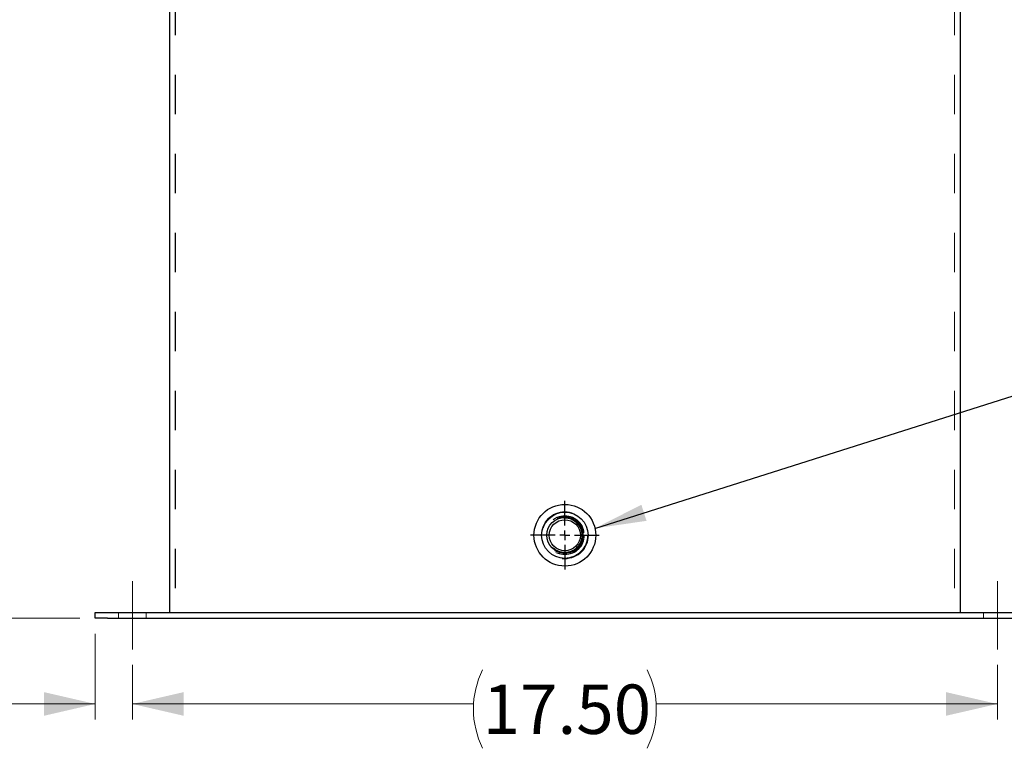
# Model space of a CAD drawing. Units: inches. Extents: x 0.4 to 16.6, y 0.2 to 10.8.
# Drawn here: x 2.7 to 5.2, y 2.5 to 4.4 of the extents above; entities that cross this region are included whole.
import ezdxf

# ---------------------------------------------------------------- set-up
doc = ezdxf.new("R2010")
doc.units = ezdxf.units.IN
doc.header["$MEASUREMENT"] = 0
doc.linetypes.add('CENTERX2', pattern=[0.8, 0.5, -0.1, 0.1, -0.1])
doc.linetypes.add('HIDDEN', pattern=[0.075, 0.05, -0.025])
doc.layers.add('98-ETCH', color=6, linetype='Continuous')
doc.layers.add('99-LASER', color=7, linetype='Continuous')
doc.styles.add('SLDTEXTSTYLE0', font='TXT', dxfattribs={"width": 0.75})
doc.dimstyles.new('SLDDIMSTYLE0', dxfattribs={"dimtxt": 0.125, "dimasz": 0.13, "dimexe": 0, "dimexo": 0.0625, "dimgap": 0.03125, "dimtad": 0, "dimtih": 1, "dimtoh": 1, "dimlfac": 8, "dimrnd": 1e-09, "dimzin": 4, "dimdsep": 46, "dimtxsty": 'SLDTEXTSTYLE0', "dimsah": 1, "dimcen": 0.09, "dimadec": 0, "dimazin": 1, "dimtfac": 1, "dimtofl": 0, "dimtmove": 0, "dimatfit": 3, "dimfxl": 1, "dimfrac": 2, "dimtolj": 1, "dimtzin": 12, "dimarcsym": 0})
doc.dimstyles.new('SLDDIMSTYLE3', dxfattribs={"dimtxt": 0.125, "dimasz": 0.13, "dimexe": 0, "dimexo": 0.0625, "dimgap": 0.03125, "dimtad": 0, "dimtih": 1, "dimtoh": 1, "dimlfac": 8, "dimrnd": 1e-09, "dimzin": 12, "dimdsep": 46, "dimtxsty": 'SLDTEXTSTYLE0', "dimsah": 1, "dimcen": 0.09, "dimadec": 0, "dimazin": 3, "dimtfac": 1, "dimtofl": 0, "dimtmove": 0, "dimatfit": 3, "dimfxl": 1, "dimfrac": 2, "dimtolj": 1, "dimtzin": 12, "dimarcsym": 0})
doc.dimstyles.new('SLDDIMSTYLE4', dxfattribs={"dimtxt": 0.125, "dimasz": 0.13, "dimexe": 0, "dimexo": 0.0625, "dimgap": 0.03125, "dimtad": 0, "dimtih": 1, "dimtoh": 1, "dimlfac": 8, "dimrnd": 1e-09, "dimzin": 12, "dimdsep": 46, "dimtxsty": 'SLDTEXTSTYLE0', "dimsah": 1, "dimcen": 0.09, "dimadec": 0, "dimazin": 3, "dimtfac": 1, "dimtmove": 0, "dimatfit": 0, "dimfxl": 1, "dimfrac": 2, "dimtolj": 1, "dimtzin": 12, "dimarcsym": 0})
doc.dimstyles.new('SLDDIMSTYLE5', dxfattribs={"dimtxt": 0.18, "dimasz": 0.13, "dimexe": 0, "dimexo": 0.0625, "dimgap": 0, "dimtad": 0, "dimtih": 1, "dimtoh": 1, "dimdec": 0, "dimrnd": 1e-09, "dimzin": 0, "dimdsep": 46, "dimtxsty": 'Standard', "dimsah": 1, "dimcen": 0.09, "dimadec": 0, "dimazin": 0, "dimtfac": 0.13, "dimtdec": 0, "dimtofl": 0, "dimtmove": 0, "dimatfit": 3, "dimfxl": 1, "dimfrac": 2, "dimtolj": 1, "dimtzin": 0, "dimarcsym": 0})

# ---------------------------------------------------------------- blocks, each defined once
blk = doc.blocks.new('_D_5')
at = {"color": 7, "linetype": 'Continuous', "lineweight": 0}
for p, q in [((3.0744, 5.8214), (2.412, 5.8214)), ((2.4513, 5.8214), (2.4513, 4.4453)), ((2.4513, 2.8455), (2.4513, 4.2215)), ((2.8869, 2.8455), (2.412, 2.8455))]:
    blk.add_line(p, q, dxfattribs=at)
at = {"color": 7, "linetype": 'Continuous', "lineweight": 18}
for centre, start, end in [((2.442, 4.3207), 153.4349, 206.5651), ((2.4607, 4.3207), 333.4349, 26.5651)]:
    blk.add_arc(centre, 0.2219, start, end, dxfattribs=at)
for points in [[(2.4513, 5.8214), (2.4213, 5.6914), (2.4813, 5.6914)], [(2.4513, 2.8455), (2.4813, 2.9755), (2.4213, 2.9755)]]:
    blk.add_solid(points, dxfattribs=at)
at = {"color": 7, "linetype": 'Continuous', "lineweight": 18, "insert": (2.2435, 4.3826), "char_height": 0.125, "attachment_point": 1, "style": 'SLDTEXTSTYLE0'}
blk.add_mtext('23.81', dxfattribs=at)
blk = doc.blocks.new('_D_7')
at = {"color": 7, "linetype": 'Continuous', "lineweight": 0}
for p, q in [((2.9263, 2.8061), (2.9263, 2.5893)), ((3.02, 2.7274), (3.02, 2.5893)), ((2.9263, 2.6287), (2.6715, 2.6287)), ((3.02, 2.6287), (3.2604, 2.6287))]:
    blk.add_line(p, q, dxfattribs=at)
at = {"color": 7, "linetype": 'Continuous', "lineweight": 18}
for centre, start, end in [((2.6156, 2.616), 153.4349, 206.5651), ((2.4496, 2.616), 333.4349, 26.5651)]:
    blk.add_arc(centre, 0.2219, start, end, dxfattribs=at)
for points in [[(2.9263, 2.6287), (2.7963, 2.6587), (2.7963, 2.5987)], [(3.02, 2.6287), (3.15, 2.5987), (3.15, 2.6587)]]:
    blk.add_solid(points, dxfattribs=at)
at = {"color": 7, "linetype": 'Continuous', "lineweight": 18, "insert": (2.4171, 2.6779), "char_height": 0.125, "attachment_point": 1, "style": 'SLDTEXTSTYLE0'}
blk.add_mtext('.75', dxfattribs=at)
blk = doc.blocks.new('_D_8')
at = {"color": 7, "linetype": 'Continuous', "lineweight": 0}
for p, q in [((3.02, 2.7274), (3.02, 2.5893)), ((5.2075, 2.7274), (5.2075, 2.5893)), ((3.02, 2.6287), (3.8826, 2.6287)), ((5.2075, 2.6287), (4.345, 2.6287))]:
    blk.add_line(p, q, dxfattribs=at)
at = {"color": 7, "linetype": 'Continuous', "lineweight": 18}
for centre, start, end in [((4.1044, 2.616), 153.4349, 206.5651), ((4.1232, 2.616), 333.4349, 26.5651)]:
    blk.add_arc(centre, 0.2219, start, end, dxfattribs=at)
for points in [[(3.02, 2.6287), (3.15, 2.5987), (3.15, 2.6587)], [(5.2075, 2.6287), (5.0775, 2.6587), (5.0775, 2.5987)]]:
    blk.add_solid(points, dxfattribs=at)
at = {"color": 7, "linetype": 'Continuous', "lineweight": 18, "insert": (3.906, 2.6779), "char_height": 0.125, "attachment_point": 1, "style": 'SLDTEXTSTYLE0'}
blk.add_mtext('17.50', dxfattribs=at)
blk = doc.blocks.new('_D_9')
at = {"color": 7, "linetype": 'Continuous', "lineweight": 0}
for p, q in [((5.3013, 2.8061), (5.3013, 2.5893)), ((5.2075, 2.7274), (5.2075, 2.5893)), ((5.2075, 2.6287), (4.9672, 2.6287)), ((5.3013, 2.6287), (5.5561, 2.6287))]:
    blk.add_line(p, q, dxfattribs=at)
at = {"color": 7, "linetype": 'Continuous', "lineweight": 18}
for centre, start, end in [((5.778, 2.616), 153.4349, 206.5651), ((5.612, 2.616), 333.4349, 26.5651)]:
    blk.add_arc(centre, 0.2219, start, end, dxfattribs=at)
for points in [[(5.2075, 2.6287), (5.0775, 2.6587), (5.0775, 2.5987)], [(5.3013, 2.6287), (5.4313, 2.5987), (5.4313, 2.6587)]]:
    blk.add_solid(points, dxfattribs=at)
at = {"color": 7, "linetype": 'Continuous', "lineweight": 18, "insert": (5.5795, 2.6779), "char_height": 0.125, "attachment_point": 1, "style": 'SLDTEXTSTYLE0'}
blk.add_mtext('.75', dxfattribs=at)
blk = doc.blocks.new('SW_CENTERMARKSYMBOL_8')
at = {"layer": '98-ETCH', "color": 0}
for p, q in [((0, 0.0246), (0, 0.087)), ((-0.0246, 0), (-0.087, 0)), ((0, 0), (-0.0123, 0)), ((0, 0), (0, 0.0123)), ((0, 0), (0, -0.0123)), ((0, 0), (0.0123, 0)), ((0.0246, 0), (0.087, 0)), ((0, -0.0246), (0, -0.087))]:
    blk.add_line(p, q, dxfattribs=at)

msp = doc.modelspace()

# ---------------------------------------------------------------- linework, layer by layer
at = {"color": 7, "linetype": 'HIDDEN', "lineweight": 18}
for p, q in [((3.1287, 5.8214), (3.1287, 2.8604)), ((3.1288, 5.8214), (3.1288, 2.8604)), ((5.0988, 5.8214), (5.0988, 2.8604)), ((2.9849, 2.8604), (2.9849, 2.8455)), ((3.0552, 2.8455), (3.0552, 2.8604)), ((5.1724, 2.8604), (5.1724, 2.8455))]:
    msp.add_line(p, q, dxfattribs=at)
at = {"color": 7, "linetype": 'CENTERX2', "lineweight": 18}
for p, q in [((3.02, 2.7667), (3.02, 2.9392)), ((5.2075, 2.7667), (5.2075, 2.9392))]:
    msp.add_line(p, q, dxfattribs=at)
at = {"color": 7, "linetype": 'HIDDEN', "lineweight": 18}
for radius in [0.0596, 0.0576, 0.0493, 0.0488, 0.0467, 0.0431]:
    msp.add_circle((4.1138, 3.0557), radius, dxfattribs=at)
at = {"layer": '99-LASER'}
for p, q in [((3.1138, 5.7745), (3.1138, 2.8604)), ((5.1138, 5.7745), (5.1138, 2.8604)), ((2.9263, 2.8455), (2.9263, 2.8604)), ((2.9263, 2.8604), (2.9575, 2.8604)), ((2.9575, 2.8455), (2.9263, 2.8455)), ((2.9575, 2.8604), (5.27, 2.8604)), ((2.9575, 2.8455), (5.27, 2.8455))]:
    msp.add_line(p, q, dxfattribs=at)
for radius in [0.0781, 0.0587, 0.0454, 0.0393]:
    msp.add_circle((4.1138, 3.0557), radius, dxfattribs=at)

# ---------------------------------------------------------------- block references
at = {"layer": '98-ETCH'}
msp.add_blockref('SW_CENTERMARKSYMBOL_8', (4.1138, 3.0557), dxfattribs=at)

# ---------------------------------------------------------------- dimensions: what is measured, and where the dimension line sits
at = {"color": 7, "linetype": 'Continuous', "lineweight": 18}
dim = msp.add_linear_dim(base=(2.4513, 2.8455), p1=(3.1138, 5.8214), p2=(2.9263, 2.8455), angle=90, text='(<>)', dimstyle='SLDDIMSTYLE3', dxfattribs=at)
dim.commit()
dim.dimension.update_dxf_attribs({"geometry": '_D_5', "text_midpoint": (2.4513, 4.3334), "dimtype": 160})
for base, p1, p2, dimstyle, picture, middle in [((2.9263, 2.6287), (3.02, 2.7667), (2.9263, 2.8455), 'SLDDIMSTYLE4', '_D_7', (2.5326, 2.6287)), ((5.3013, 2.6287), (5.2075, 2.7667), (5.3013, 2.8455), 'SLDDIMSTYLE4', '_D_9', (5.695, 2.6287)), ((5.2075, 2.6287), (3.02, 2.7667), (5.2075, 2.7667), 'SLDDIMSTYLE0', '_D_8', (4.1138, 2.6287))]:
    dim = msp.add_linear_dim(base=base, p1=p1, p2=p2, text='(<>)', dimstyle=dimstyle, dxfattribs=at)
    dim.commit()
    dim.dimension.update_dxf_attribs({"geometry": picture, "text_midpoint": middle, "dimtype": 160})

# ---------------------------------------------------------------- leaders
at = {"color": 7, "linetype": 'Continuous', "lineweight": 0}
msp.add_leader([(4.1899, 3.0732), (5.3194, 3.4318), (5.4394, 3.4318)], dimstyle='SLDDIMSTYLE5', dxfattribs=at)

doc.saveas('drawing.dxf')
